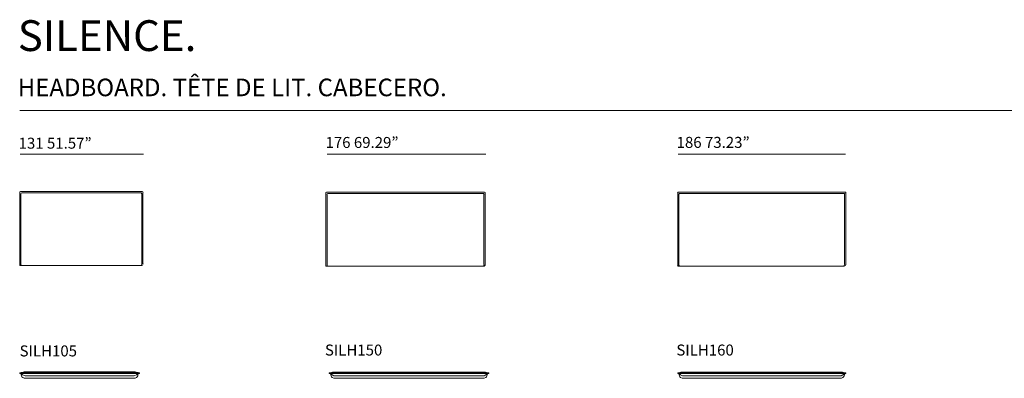
# Model space of a CAD drawing. Units: millimetres. Extents: x 1542 to 25387, y 720 to 13937.
# Drawn here: x 1717 to 12859, y 9875 to 13937 of the extents above; entities that cross this region are included whole.
import ezdxf

# ---------------------------------------------------------------- set-up
doc = ezdxf.new("R2010")
doc.units = ezdxf.units.MM
doc.layers.get('0').update_dxf_attribs({"lineweight": 13})
doc.styles.add('PDF Arial', font='arial.ttf')

msp = doc.modelspace()

# ---------------------------------------------------------------- linework, layer by layer
at = {"lineweight": 13}
for p, q in [((1717, 12907), (25387, 12907)), ((3119, 12413), (1724, 12413)), ((6991, 12413), (5197, 12413)), ((11061, 12413), (9170, 12413)), ((1717, 11162), (1717, 11981)), ((1727, 11991), (3103, 11991)), ((1731, 11162), (1731, 11966)), ((1741, 11975), (3088, 11975)), ((3098, 11966), (3098, 11172)), ((3112, 11981), (3112, 11172)), ((5180, 11155), (5180, 11973)), ((5190, 11983), (6976, 11983)), ((5195, 11154), (5195, 11958)), ((5204, 11968), (6961, 11968)), ((6971, 11958), (6971, 11164)), ((6986, 11973), (6986, 11165)), ((9163, 11156), (9163, 11975)), ((9172, 11985), (11057, 11985)), ((9177, 11156), (9177, 11960)), ((9187, 11969), (11042, 11969)), ((11052, 11960), (11052, 11166)), ((11067, 11975), (11067, 11166)), ((2763, 11152), (1727, 11152)), ((2763, 11152), (1741, 11152)), ((2997, 11152), (1818, 11152)), ((1818, 11152), (2997, 11152)), ((3093, 11152), (2802, 11152)), ((3079, 11152), (2802, 11152)), ((5492, 11145), (5190, 11145)), ((5492, 11145), (5204, 11145)), ((6883, 11146), (5296, 11146)), ((5296, 11146), (6883, 11146)), ((6636, 11145), (5531, 11145)), ((6636, 11145), (5531, 11145)), ((6966, 11145), (6676, 11145)), ((6952, 11145), (6676, 11145)), ((9474, 11146), (9172, 11146)), ((9474, 11146), (9187, 11146)), ((10956, 11146), (9273, 11146)), ((9273, 11146), (10956, 11146)), ((10717, 11146), (9513, 11146)), ((10717, 11146), (9513, 11146)), ((11047, 11146), (10757, 11146)), ((11033, 11146), (10757, 11146)), ((1717, 9936), (1717, 9936)), ((1717, 9931), (1717, 9932)), ((1829, 9938), (1719, 9938)), ((1829, 9934), (1719, 9934)), ((1719, 9934), (1829, 9934)), ((1829, 9929), (1719, 9929)), ((1829, 9947), (1769, 9947)), ((2981, 9947), (1829, 9947)), ((2981, 9938), (1829, 9938)), ((2981, 9934), (1829, 9934)), ((2981, 9929), (1829, 9929)), ((3022, 9947), (2981, 9947)), ((3071, 9938), (2981, 9938)), ((3071, 9934), (2981, 9934)), ((2981, 9934), (3071, 9934)), ((3071, 9929), (2981, 9929)), ((3073, 9936), (3073, 9936)), ((3073, 9932), (3073, 9931)), ((5220, 9935), (5220, 9935)), ((5220, 9930), (5220, 9931)), ((7023, 9937), (5222, 9937)), ((7023, 9933), (5222, 9933)), ((7023, 9928), (5222, 9928)), ((6973, 9946), (5271, 9946)), ((7025, 9935), (7025, 9935)), ((7025, 9931), (7025, 9930)), ((9163, 9935), (9163, 9935)), ((9163, 9930), (9163, 9931)), ((11065, 9937), (9165, 9937)), ((11065, 9933), (9165, 9933)), ((11065, 9928), (9165, 9928)), ((11015, 9946), (9214, 9946)), ((11067, 9935), (11067, 9935)), ((11067, 9931), (11067, 9930)), ((1776, 9877), (1829, 9877)), ((1829, 9904), (1779, 9904)), ((2981, 9904), (1829, 9904)), ((1829, 9877), (2981, 9877)), ((3011, 9904), (2981, 9904)), ((2981, 9877), (3015, 9877)), ((5278, 9876), (5275, 9876)), ((5275, 9876), (6970, 9876)), ((5282, 9903), (6963, 9903)), ((6970, 9876), (6967, 9876)), ((9221, 9876), (9218, 9876)), ((9218, 9876), (11012, 9876)), ((11004, 9903), (9225, 9903)), ((11012, 9876), (11008, 9876))]:
    msp.add_line(p, q, dxfattribs=at)
for centre, radius, start, end in [((1727, 11981), 9.87, 89.918, 179.8799), ((1741, 11966), 9.75, 90.0366, 179.9634), ((3088, 11966), 9.73, 359.9056, 90.0944), ((3103, 11981), 9.87, 0.1201, 90.082), ((5190, 11973), 9.87, 89.918, 179.8799), ((5204, 11958), 9.75, 90.0366, 179.9634), ((6962, 11958), 9.73, 359.9056, 90.0944), ((6976, 11973), 9.87, 0.1201, 90.082), ((9172, 11975), 9.87, 89.918, 179.8799), ((9187, 11960), 9.73, 89.9056, 180.0944), ((11043, 11960), 9.73, 359.9056, 90.0944), ((11057, 11975), 9.87, 0.1201, 90.082), ((1727, 11162), 9.88, 179.961, 270.039), ((1741, 11162), 9.75, 180.0366, 269.9634), ((3079, 11172), 19.5, 270.0366, 359.9634), ((3093, 11172), 19.8, 269.961, 0.039), ((5190, 11155), 9.88, 179.961, 270.039), ((5204, 11154), 9.75, 180.0366, 269.9634), ((6952, 11164), 19.5, 270.0366, 359.9634), ((6966, 11165), 19.8, 269.961, 0.039), ((9172, 11156), 9.88, 179.961, 270.039), ((9187, 11156), 9.73, 179.9056, 270.0944), ((11033, 11166), 19.5, 270.0366, 359.9634), ((11047, 11166), 19.8, 269.961, 0.039)]:
    msp.add_arc(centre, radius, start, end, dxfattribs=at)
for points in [[(1719, 9938), (1718, 9938), (1717, 9937), (1717, 9936)], [(1717, 9936), (1717, 9935), (1718, 9934), (1719, 9934)], [(1717, 9932), (1717, 9933), (1718, 9934), (1719, 9934)], [(1719, 9929), (1718, 9929), (1717, 9930), (1717, 9931)], [(1750, 9915), (1735, 9925), (1732, 9929), (1729, 9929)], [(1729, 9929), (1729, 9929), (1732, 9928), (1733, 9922)], [(1750, 9915), (1735, 9925), (1732, 9929), (1729, 9929)], [(1729, 9929), (1729, 9929), (1732, 9928), (1733, 9922)], [(1769, 9947), (1749, 9947), (1732, 9938), (1732, 9938)], [(1733, 9922), (1734, 9916), (1738, 9893), (1751, 9885)], [(1733, 9922), (1734, 9916), (1738, 9893), (1751, 9885)], [(3058, 9938), (3058, 9938), (3041, 9947), (3022, 9947)], [(3061, 9929), (3058, 9929), (3055, 9925), (3040, 9915)], [(3061, 9929), (3058, 9929), (3055, 9925), (3040, 9915)], [(3040, 9885), (3053, 9893), (3056, 9916), (3057, 9922)], [(3040, 9885), (3053, 9893), (3056, 9916), (3057, 9922)], [(3057, 9922), (3059, 9928), (3061, 9929), (3061, 9929)], [(3057, 9922), (3059, 9928), (3061, 9929), (3061, 9929)], [(3073, 9936), (3073, 9937), (3072, 9938), (3071, 9938)], [(3071, 9934), (3072, 9934), (3073, 9935), (3073, 9936)], [(3071, 9934), (3072, 9934), (3073, 9933), (3073, 9932)], [(3073, 9931), (3073, 9930), (3072, 9929), (3071, 9929)], [(5222, 9937), (5221, 9937), (5220, 9936), (5220, 9935)], [(5220, 9935), (5220, 9934), (5221, 9933), (5222, 9933)], [(5220, 9931), (5220, 9932), (5221, 9933), (5222, 9933)], [(5222, 9928), (5221, 9928), (5220, 9929), (5220, 9930)], [(5253, 9914), (5238, 9924), (5235, 9928), (5232, 9928)], [(5232, 9928), (5232, 9928), (5234, 9927), (5235, 9921)], [(5253, 9914), (5238, 9924), (5235, 9928), (5232, 9928)], [(5232, 9928), (5232, 9928), (5234, 9927), (5235, 9921)], [(5271, 9946), (5252, 9946), (5235, 9937), (5235, 9937)], [(5235, 9921), (5237, 9915), (5240, 9892), (5253, 9884)], [(5235, 9921), (5237, 9915), (5240, 9892), (5253, 9884)], [(7010, 9937), (7010, 9937), (6993, 9946), (6973, 9946)], [(6991, 9884), (7005, 9892), (7008, 9915), (7009, 9921)], [(6991, 9884), (7005, 9892), (7008, 9915), (7009, 9921)], [(7013, 9928), (7010, 9928), (7007, 9924), (6992, 9914)], [(7013, 9928), (7010, 9928), (7007, 9924), (6992, 9914)], [(7009, 9921), (7010, 9927), (7013, 9928), (7013, 9928)], [(7009, 9921), (7010, 9927), (7013, 9928), (7013, 9928)], [(7025, 9935), (7025, 9936), (7024, 9937), (7023, 9937)], [(7023, 9933), (7024, 9933), (7025, 9934), (7025, 9935)], [(7023, 9933), (7024, 9933), (7025, 9932), (7025, 9931)], [(7025, 9930), (7025, 9929), (7024, 9928), (7023, 9928)], [(9165, 9937), (9163, 9937), (9163, 9936), (9163, 9935)], [(9163, 9935), (9163, 9934), (9163, 9933), (9165, 9933)], [(9163, 9931), (9163, 9932), (9163, 9933), (9165, 9933)], [(9165, 9928), (9163, 9928), (9163, 9929), (9163, 9930)], [(9196, 9914), (9181, 9924), (9178, 9928), (9175, 9928)], [(9175, 9928), (9175, 9928), (9177, 9927), (9178, 9921)], [(9196, 9914), (9181, 9924), (9178, 9928), (9175, 9928)], [(9175, 9928), (9175, 9928), (9177, 9927), (9178, 9921)], [(9214, 9946), (9195, 9946), (9178, 9937), (9178, 9937)], [(9178, 9921), (9179, 9915), (9183, 9892), (9196, 9884)], [(9178, 9921), (9179, 9915), (9183, 9892), (9196, 9884)], [(11051, 9937), (11051, 9937), (11034, 9946), (11015, 9946)], [(11054, 9928), (11052, 9928), (11049, 9924), (11033, 9914)], [(11054, 9928), (11052, 9928), (11049, 9924), (11033, 9914)], [(11033, 9884), (11046, 9892), (11050, 9915), (11051, 9921)], [(11033, 9884), (11046, 9892), (11050, 9915), (11051, 9921)], [(11051, 9921), (11052, 9927), (11054, 9928), (11054, 9928)], [(11051, 9921), (11052, 9927), (11054, 9928), (11054, 9928)], [(11067, 9935), (11067, 9936), (11066, 9937), (11065, 9937)], [(11065, 9933), (11066, 9933), (11067, 9934), (11067, 9935)], [(11065, 9933), (11066, 9933), (11067, 9932), (11067, 9931)], [(11067, 9930), (11067, 9929), (11066, 9928), (11065, 9928)], [(1779, 9904), (1779, 9904), (1765, 9905), (1750, 9915)], [(1779, 9904), (1779, 9904), (1765, 9905), (1750, 9915)], [(1751, 9885), (1764, 9876), (1776, 9877), (1776, 9877)], [(1751, 9885), (1764, 9876), (1776, 9877), (1776, 9877)], [(3040, 9915), (3025, 9905), (3011, 9904), (3011, 9904)], [(3040, 9915), (3025, 9905), (3011, 9904), (3011, 9904)], [(3015, 9877), (3015, 9877), (3026, 9876), (3040, 9885)], [(3015, 9877), (3015, 9877), (3026, 9876), (3040, 9885)], [(5282, 9903), (5282, 9903), (5268, 9904), (5253, 9914)], [(5282, 9903), (5282, 9903), (5268, 9904), (5253, 9914)], [(5253, 9884), (5267, 9875), (5278, 9876), (5278, 9876)], [(5253, 9884), (5267, 9875), (5278, 9876), (5278, 9876)], [(6992, 9914), (6977, 9904), (6963, 9903), (6963, 9903)], [(6992, 9914), (6977, 9904), (6963, 9903), (6963, 9903)], [(6967, 9876), (6967, 9876), (6978, 9875), (6991, 9884)], [(6967, 9876), (6967, 9876), (6978, 9875), (6991, 9884)], [(9225, 9903), (9225, 9903), (9211, 9904), (9196, 9914)], [(9225, 9903), (9225, 9903), (9211, 9904), (9196, 9914)], [(9196, 9884), (9210, 9875), (9221, 9876), (9221, 9876)], [(9196, 9884), (9210, 9875), (9221, 9876), (9221, 9876)], [(11033, 9914), (11018, 9904), (11004, 9903), (11004, 9903)], [(11033, 9914), (11018, 9904), (11004, 9903), (11004, 9903)], [(11008, 9876), (11008, 9876), (11020, 9875), (11033, 9884)], [(11008, 9876), (11008, 9876), (11020, 9875), (11033, 9884)]]:
    msp.add_open_spline(points, degree=3, dxfattribs=at)

# ---------------------------------------------------------------- texts
at = {"lineweight": 13, "style": 'PDF Arial'}
for s, height, p in [('SILENCE.', 348.7, (1695, 13582)), ('HEADBOARD. TÊTE DE LIT. CABECERO.', 199.27, (1695, 13070)), ('131 51.57”', 124.5, (1705, 12476)), ('176 69.29”', 124.5, (5178, 12484)), ('186 73.23”', 124.5, (9151, 12485)), ('SILH150', 124.5, (5171, 10133)), ('SILH160', 124.5, (9148, 10133)), ('SILH105', 124.5, (1716, 10123))]:
    msp.add_text(s, height=height, dxfattribs=at).set_placement(p)

doc.saveas('drawing.dxf')
